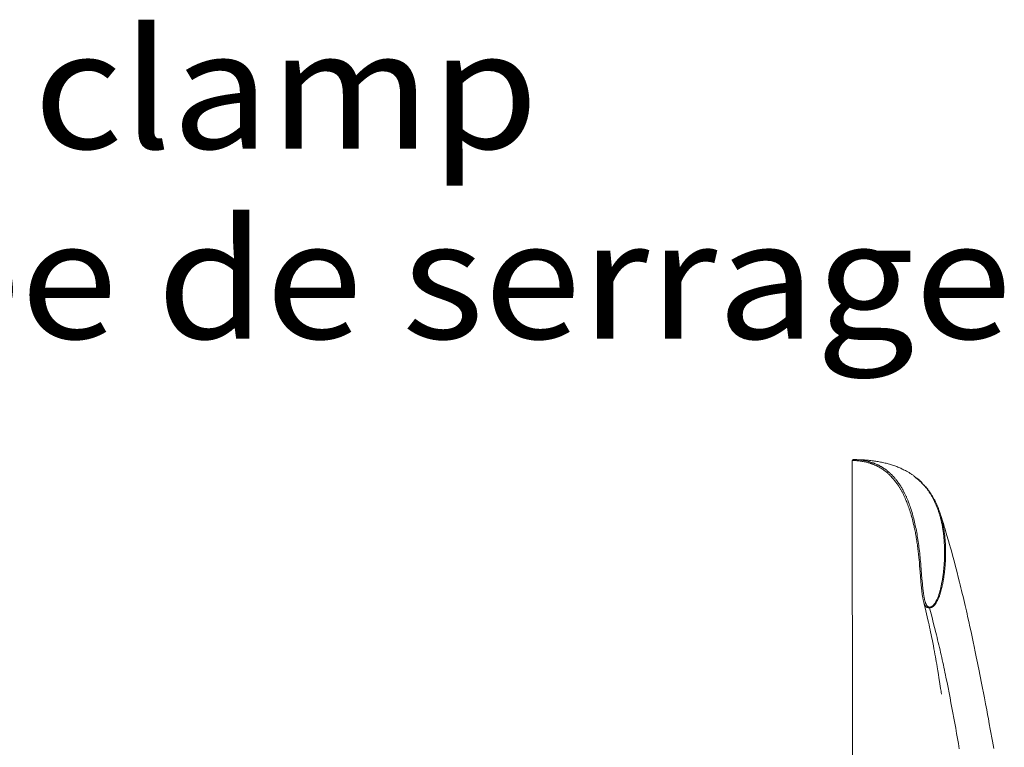
# Model space of a CAD drawing. Units: millimetres. Extents: x 0 to 210, y 0 to 297.
# Drawn here: x 81 to 98, y 77 to 89 of the extents above; entities that cross this region are included whole.
import ezdxf
from ezdxf.enums import TextEntityAlignment as Align

# ---------------------------------------------------------------- set-up
doc = ezdxf.new("R2010")
doc.units = ezdxf.units.MM
doc.header["$LTSCALE"] = 5
doc.linetypes.add('AUSGEZOGEN', pattern=[0])
for name, color, linetype, true_color in [('Text', 96, 'Continuous', 0x008000), ('Volllinie breit', 56, 'Continuous', 0x808000), ('Volllinie schmal', 56, 'Continuous', 0x808000)]:
    doc.layers.add(name, color=color, linetype=linetype, true_color=true_color)
doc.styles.add('Arial', font='arial.ttf')

msp = doc.modelspace()

# ---------------------------------------------------------------- linework, layer by layer
at = {"layer": 'Volllinie breit', "color": 56, "linetype": 'AUSGEZOGEN', "lineweight": 18, "true_color": 0x808000}
for p, q in [((95.25856, 81.59198), (95.26765, 71.97984)), ((95.25867, 81.59301), (95.25857, 81.59225))]:
    msp.add_line(p, q, dxfattribs=at)
for points in [[(95.27934, 81.61326), (95.27623, 81.61289), (95.27471, 81.6126), (95.27321, 81.61218), (95.27176, 81.61161), (95.27036, 81.61089), (95.26902, 81.61004), (95.26774, 81.60907), (95.26653, 81.60801), (95.26541, 81.60685), (95.2644, 81.60561), (95.26351, 81.60427), (95.26275, 81.60285), (95.2621, 81.60136), (95.26098, 81.59827)], [(95.27934, 81.61326), (95.29879, 81.6128), (95.31813, 81.61216), (95.32857, 81.61169), (95.33895, 81.61111), (95.34928, 81.61043), (95.35955, 81.60965), (95.36976, 81.60878), (95.37993, 81.60782), (95.39004, 81.60676), (95.4001, 81.60562), (95.41012, 81.60439), (95.42009, 81.60308), (95.43001, 81.60168), (95.43989, 81.60019), (95.44971, 81.59861), (95.45947, 81.59694), (95.46919, 81.59518), (95.47885, 81.59333), (95.48845, 81.59139), (95.498, 81.58936), (95.5075, 81.58724), (95.51694, 81.58502), (95.52632, 81.58271), (95.53566, 81.58031), (95.54494, 81.57782), (95.55417, 81.57524), (95.56335, 81.57257), (95.57247, 81.56981), (95.58155, 81.56695), (95.59058, 81.564), (95.59955, 81.56096), (95.60847, 81.55783), (95.61734, 81.5546), (95.62616, 81.55129), (95.63493, 81.54788), (95.64365, 81.54438), (95.65232, 81.54079), (95.66094, 81.53711), (95.66951, 81.53334), (95.67802, 81.52947), (95.68649, 81.52552), (95.6949, 81.52147), (95.70327, 81.51732), (95.71157, 81.51308), (95.71983, 81.50874), (95.72803, 81.5043), (95.73618, 81.49976), (95.74427, 81.49512), (95.75231, 81.49039), (95.76031, 81.48558), (95.76826, 81.48068), (95.77617, 81.4757), (95.79186, 81.46553), (95.79965, 81.46034), (95.8074, 81.45507), (95.81509, 81.4497), (95.82273, 81.44421), (95.83029, 81.43859), (95.83777, 81.43283), (95.84516, 81.4269), (95.85246, 81.42079), (95.85982, 81.41435), (95.86714, 81.4078)], [(95.281, 81.61326), (95.28083, 81.61326), (95.2795, 81.61326), (95.27934, 81.61326)], [(96.32626, 81.31133), (96.31797, 81.31896), (96.3096, 81.32649), (96.30089, 81.33396), (96.29201, 81.34122), (96.28295, 81.34829), (96.27373, 81.35518), (96.26435, 81.36189), (96.25483, 81.36844), (96.24518, 81.37483), (96.23539, 81.38108), (96.22549, 81.38719), (96.21549, 81.39319), (96.20538, 81.39907), (96.19519, 81.40485), (96.18491, 81.41054), (96.17456, 81.41615), (96.1537, 81.42717), (96.13798, 81.43526), (96.12216, 81.44323), (96.10621, 81.45105), (96.09014, 81.45873), (96.07392, 81.46625), (96.05755, 81.47359), (96.04101, 81.48075), (96.0243, 81.4877), (96.0074, 81.49444), (95.99031, 81.50097), (95.97304, 81.5073), (95.9556, 81.51342), (95.93798, 81.51935), (95.92018, 81.52508), (95.90222, 81.53062), (95.88409, 81.53598), (95.8658, 81.54116), (95.84735, 81.54615), (95.82874, 81.55096), (95.80996, 81.55559), (95.79103, 81.56004), (95.77193, 81.5643), (95.75267, 81.56838), (95.73324, 81.57228), (95.71366, 81.576), (95.69391, 81.57953), (95.674, 81.58289), (95.65393, 81.58606), (95.63369, 81.58905), (95.6133, 81.59187), (95.59274, 81.59451), (95.57202, 81.59697), (95.55116, 81.59925), (95.53014, 81.60136), (95.50896, 81.6033), (95.48764, 81.60506), (95.46616, 81.60666), (95.44454, 81.60808), (95.42278, 81.60933), (95.40087, 81.61041), (95.37883, 81.61132), (95.35663, 81.61206), (95.33424, 81.61263), (95.31165, 81.61304), (95.3001, 81.61318), (95.29631, 81.61322), (95.29239, 81.61326), (95.29134, 81.61326), (95.28878, 81.61326), (95.28425, 81.61327), (95.281, 81.61326)], [(95.26098, 81.59827), (95.25987, 81.59636), (95.25894, 81.59439), (95.25862, 81.59337), (95.25854, 81.59285), (95.25857, 81.59234), (95.25858, 81.59226)], [(96.49923, 79.13784), (96.49473, 79.14232), (96.49255, 79.1446), (96.49047, 79.14694), (96.48809, 79.14989), (96.48588, 79.15294), (96.48383, 79.15609), (96.48192, 79.15933), (96.48015, 79.16265), (96.47851, 79.16604), (96.47699, 79.1695), (96.47557, 79.17302), (96.47424, 79.17659), (96.47299, 79.1802), (96.4707, 79.18752), (96.46861, 79.19492), (96.46662, 79.20235), (96.46269, 79.21733), (96.45889, 79.23219), (96.45525, 79.24698), (96.45182, 79.26175), (96.4487, 79.27626), (96.44581, 79.2908), (96.44313, 79.30535), (96.44065, 79.31991), (96.43836, 79.33447), (96.43625, 79.34904), (96.43429, 79.3636), (96.43247, 79.37815), (96.43078, 79.39268), (96.4292, 79.4072), (96.42772, 79.4217), (96.42633, 79.43617), (96.42373, 79.46501), (96.42128, 79.49368), (96.40275, 79.71676), (96.39817, 79.77063), (96.39352, 79.82381), (96.38874, 79.87629), (96.38377, 79.92805), (96.38121, 79.95366), (96.37858, 79.97908), (96.37589, 80.00432), (96.37312, 80.02937), (96.37028, 80.05424), (96.36736, 80.07891), (96.36436, 80.10341), (96.36127, 80.12771), (96.35807, 80.15196), (96.35477, 80.17601), (96.35139, 80.19987), (96.34791, 80.22354), (96.34433, 80.24702), (96.34066, 80.2703), (96.33689, 80.2934), (96.33302, 80.31629), (96.32906, 80.339), (96.325, 80.36151), (96.32085, 80.38382), (96.3166, 80.40594), (96.31225, 80.42786), (96.3078, 80.44958), (96.30326, 80.47111), (96.29862, 80.49243), (96.2923, 80.52049), (96.2858, 80.5482), (96.27914, 80.57556), (96.27229, 80.60256), (96.26528, 80.62922), (96.25809, 80.65552), (96.25073, 80.68147), (96.2432, 80.70707), (96.23548, 80.73233), (96.22759, 80.75723), (96.21952, 80.78178), (96.21127, 80.80597), (96.20284, 80.8298), (96.19423, 80.85327), (96.18544, 80.87636), (96.17645, 80.89909), (96.16729, 80.92143), (96.15794, 80.94341), (96.14841, 80.96503), (96.1387, 80.9863), (96.12882, 81.00722), (96.11876, 81.02779), (96.10853, 81.04804), (96.09814, 81.06795), (96.09276, 81.07802), (96.08734, 81.08799), (96.08187, 81.09788), (96.07635, 81.10766), (96.07078, 81.11736), (96.06516, 81.12695), (96.05948, 81.13643), (96.05375, 81.14581), (96.04797, 81.15508), (96.04212, 81.16423), (96.03621, 81.17326), (96.03024, 81.18217), (96.02421, 81.19096), (96.01811, 81.19962), (96.01194, 81.20814), (96.0057, 81.21653), (95.99601, 81.22913), (95.98617, 81.24143), (95.9762, 81.2535), (95.96613, 81.26536), (95.95597, 81.27705), (95.94575, 81.28863), (95.92521, 81.31158)], [(96.43342, 81.22338), (96.41772, 81.23938), (96.4098, 81.24731), (96.40181, 81.25515), (96.39372, 81.26287), (96.38549, 81.27045), (96.37711, 81.27785), (96.36855, 81.28504), (96.3613, 81.29084), (96.35394, 81.29652), (96.33905, 81.30768)], [(96.43794, 81.21089), (96.45253, 81.19662), (96.46702, 81.18223), (96.47419, 81.17495), (96.4813, 81.1676), (96.48833, 81.16017), (96.49527, 81.15263), (96.50103, 81.14619), (96.50673, 81.13967), (96.51235, 81.13308), (96.5179, 81.1264), (96.52339, 81.11966), (96.52882, 81.11284), (96.53418, 81.10596), (96.53949, 81.09901), (96.54474, 81.09199), (96.54993, 81.08492), (96.56015, 81.07059), (96.57018, 81.05605), (96.58003, 81.04131), (96.5871, 81.03045), (96.59409, 81.0195), (96.60098, 81.00845), (96.60779, 80.9973), (96.6145, 80.98605), (96.62112, 80.9747), (96.62765, 80.96325), (96.63408, 80.9517), (96.64042, 80.94004), (96.64666, 80.92828), (96.6528, 80.91641), (96.65885, 80.90444), (96.66479, 80.89235), (96.67063, 80.88016), (96.67637, 80.86785), (96.682, 80.85543), (96.68756, 80.84285), (96.693, 80.83015), (96.69835, 80.81734), (96.70358, 80.80441), (96.70871, 80.79137), (96.71374, 80.77823), (96.71866, 80.76496), (96.72347, 80.75159), (96.72818, 80.73811), (96.73278, 80.72452), (96.73728, 80.71082), (96.74167, 80.697), (96.74596, 80.68308), (96.75015, 80.66905), (96.75423, 80.65492), (96.7582, 80.64067), (96.76199, 80.62663), (96.76568, 80.61249), (96.76927, 80.59824), (96.77276, 80.5839), (96.77615, 80.56945), (96.77944, 80.55489), (96.78263, 80.54024), (96.78572, 80.52548), (96.78871, 80.51063), (96.7916, 80.49567), (96.79439, 80.48061), (96.79709, 80.46545), (96.79968, 80.45018), (96.80218, 80.43482), (96.80457, 80.41935), (96.80687, 80.40379), (96.80908, 80.38805), (96.81119, 80.37221), (96.81319, 80.35627), (96.8151, 80.34023), (96.8169, 80.32409), (96.8186, 80.30785), (96.82019, 80.2915), (96.82168, 80.27506), (96.82306, 80.25852), (96.82434, 80.24187), (96.82551, 80.22513), (96.82657, 80.20828), (96.82752, 80.19134), (96.82836, 80.17429), (96.8291, 80.15715), (96.82972, 80.13991), (96.83022, 80.12267), (96.83062, 80.10535), (96.83091, 80.08792), (96.83108, 80.0704), (96.83115, 80.05279), (96.8311, 80.03508), (96.83095, 80.01728), (96.83069, 79.99939), (96.83032, 79.98142), (96.82983, 79.96335), (96.82924, 79.94519), (96.82855, 79.92695), (96.82774, 79.90862), (96.82682, 79.89021), (96.8258, 79.87171), (96.82467, 79.85313), (96.82342, 79.83435), (96.82204, 79.81549), (96.82052, 79.79653), (96.81883, 79.77747), (96.81696, 79.75831), (96.81488, 79.73903), (96.81259, 79.71964), (96.81005, 79.70012), (96.8083, 79.6876), (96.80646, 79.67502), (96.80255, 79.64977), (96.79843, 79.62441), (96.79421, 79.59899)], [(97.64368, 76.74743), (97.6212, 76.86784), (97.58286, 77.0749), (97.56688, 77.16117), (97.5509, 77.24701), (97.53683, 77.32195), (97.52267, 77.3967), (97.50321, 77.49827), (97.48358, 77.59966), (97.43497, 77.84935), (97.41207, 77.9674), (97.38917, 78.08478), (97.37897, 78.13651), (97.36872, 78.18808), (97.35839, 78.23948), (97.34798, 78.29071), (97.32998, 78.37798), (97.31182, 78.46471), (97.29475, 78.54535), (97.27761, 78.62566), (97.25941, 78.71033), (97.24108, 78.79476), (97.22152, 78.88386), (97.20179, 78.97247), (97.19152, 79.01804), (97.18121, 79.06343), (97.16049, 79.15363), (97.14853, 79.20504), (97.13652, 79.25623), (97.12445, 79.3072), (97.11232, 79.35798), (97.10063, 79.4065), (97.08888, 79.45486), (97.07706, 79.50306), (97.06517, 79.55109), (97.04521, 79.63069), (97.02507, 79.70976), (97.00861, 79.7734), (96.99204, 79.83664), (96.97251, 79.91002), (96.95306, 79.98195), (96.93369, 80.05242), (96.92297, 80.09093), (96.91218, 80.12934), (96.89611, 80.18596), (96.87989, 80.24239), (96.86887, 80.28028), (96.8578, 80.31808), (96.83547, 80.39341), (96.82135, 80.44054), (96.80713, 80.48751), (96.79278, 80.53429), (96.7783, 80.58083), (96.75986, 80.63909), (96.74129, 80.69712)], [(96.45752, 79.23455), (96.47213, 79.17572), (96.48655, 79.11679), (96.49849, 79.06674), (96.51019, 79.01658), (96.52168, 78.96632), (96.53301, 78.91598), (96.54246, 78.87347), (96.55181, 78.83092), (96.56104, 78.78833), (96.57015, 78.74569), (96.57831, 78.70694), (96.58636, 78.66815), (96.59429, 78.62935), (96.60211, 78.59054), (96.61366, 78.53219), (96.62497, 78.47379), (96.63405, 78.42605), (96.643, 78.37816), (96.65107, 78.33429), (96.65905, 78.29026), (96.66619, 78.25028), (96.67325, 78.21014), (96.681, 78.16546), (96.68866, 78.12063), (96.69918, 78.05789), (96.70953, 77.99508), (96.71911, 77.93596), (96.72853, 77.87689), (96.74099, 77.79721), (96.74744, 77.75514), (96.75356, 77.71469), (96.75826, 77.68313), (96.76008, 77.6708), (96.76069, 77.66671), (96.76108, 77.66406), (96.76127, 77.66287), (96.76126, 77.66295)]]:
    msp.add_lwpolyline(points, dxfattribs=at)
at = {"layer": 'Volllinie schmal', "color": 56, "linetype": 'AUSGEZOGEN', "lineweight": 18, "true_color": 0x808000}
for points in [[(95.92521, 81.31158), (95.91296, 81.32633), (95.90678, 81.33359), (95.90053, 81.34072), (95.89377, 81.34811), (95.88691, 81.35531), (95.87995, 81.36232), (95.87289, 81.36915), (95.86575, 81.37581), (95.85851, 81.38231), (95.8512, 81.38865), (95.84381, 81.39485), (95.83635, 81.40092), (95.82882, 81.40686), (95.82123, 81.41268), (95.81358, 81.41839), (95.80588, 81.424), (95.79813, 81.42952), (95.79033, 81.43496), (95.7825, 81.44033), (95.76869, 81.44957), (95.75476, 81.45859), (95.74071, 81.46739), (95.72653, 81.47595), (95.71221, 81.48425), (95.69774, 81.49228), (95.69044, 81.49619), (95.68311, 81.50002), (95.67573, 81.50378), (95.66831, 81.50746), (95.66084, 81.51107), (95.65332, 81.5146), (95.64576, 81.51805), (95.63815, 81.52143), (95.6305, 81.52472), (95.62282, 81.52794), (95.61508, 81.53109), (95.60731, 81.53416), (95.5995, 81.53716), (95.59164, 81.54008), (95.58375, 81.54292), (95.57581, 81.5457), (95.56783, 81.5484), (95.55982, 81.55103), (95.54367, 81.55609), (95.52726, 81.56088), (95.51069, 81.5654), (95.49396, 81.56963), (95.47706, 81.57357), (95.46, 81.57722), (95.44276, 81.58058), (95.43408, 81.58215), (95.42535, 81.58364), (95.41658, 81.58506), (95.40777, 81.58641), (95.38997, 81.58889), (95.37201, 81.59109), (95.3539, 81.59301), (95.33565, 81.59466), (95.31726, 81.59606), (95.308, 81.59663), (95.29868, 81.59711), (95.28931, 81.59749), (95.27989, 81.5978), (95.26098, 81.59827)], [(95.86714, 81.4078), (95.87792, 81.39857), (95.88866, 81.38926), (95.89931, 81.37978), (95.90459, 81.37495), (95.90983, 81.37005), (95.9168, 81.36333), (95.9237, 81.35647), (95.93054, 81.3495), (95.93732, 81.34242), (95.94406, 81.33526), (95.95075, 81.32802), (95.9574, 81.32069), (95.96401, 81.31327), (95.97056, 81.30576), (95.97707, 81.29815), (95.98353, 81.29046), (95.98994, 81.28267), (95.9963, 81.27478), (96.00261, 81.2668), (96.00887, 81.25872), (96.01508, 81.25054), (96.02124, 81.24228), (96.02735, 81.23391), (96.03341, 81.22545), (96.03943, 81.2169), (96.0454, 81.20826), (96.05132, 81.19952), (96.05719, 81.19069), (96.06301, 81.18176), (96.06878, 81.17275), (96.07451, 81.16363), (96.08019, 81.15443), (96.08582, 81.14513), (96.0914, 81.13574), (96.09694, 81.12626), (96.10242, 81.11668), (96.10786, 81.10701), (96.11325, 81.09724), (96.11859, 81.08738), (96.12388, 81.07743), (96.12913, 81.06739), (96.13433, 81.05724), (96.13949, 81.04701), (96.1446, 81.03667), (96.14966, 81.02625), (96.15467, 81.01573), (96.15963, 81.00512), (96.16455, 80.99442), (96.16942, 80.98362), (96.17424, 80.97274), (96.17902, 80.96176), (96.18842, 80.93952), (96.19764, 80.91692), (96.20668, 80.89394), (96.21552, 80.87059), (96.22418, 80.84688), (96.23266, 80.82279), (96.24095, 80.79834), (96.24906, 80.77352), (96.25699, 80.74834), (96.26473, 80.72278), (96.2723, 80.69687), (96.27968, 80.67059), (96.28689, 80.64394), (96.29392, 80.61693), (96.30077, 80.58956), (96.30744, 80.56183), (96.31393, 80.53374), (96.32025, 80.50529), (96.32639, 80.47649), (96.33236, 80.44732), (96.33815, 80.4178), (96.34376, 80.38792), (96.3492, 80.35768), (96.35446, 80.3271), (96.35955, 80.29616), (96.36446, 80.26487), (96.3692, 80.23323), (96.37376, 80.20124), (96.37815, 80.16889), (96.38237, 80.13621), (96.38643, 80.10317), (96.39034, 80.06979), (96.3941, 80.03607), (96.39774, 80.00201), (96.40126, 79.96761), (96.40467, 79.93287), (96.40798, 79.89779), (96.41122, 79.86237), (96.41438, 79.82662), (96.42056, 79.75413), (96.42656, 79.68032), (96.43255, 79.60519), (96.4357, 79.56715), (96.43909, 79.52879), (96.44277, 79.49012), (96.44678, 79.45114), (96.44892, 79.43153), (96.45118, 79.41184), (96.45359, 79.39208), (96.4562, 79.37224), (96.45904, 79.35234), (96.46213, 79.33238), (96.46553, 79.31236), (96.46735, 79.30233), (96.46926, 79.29228), (96.47126, 79.28222), (96.47338, 79.27215), (96.47562, 79.26207), (96.47803, 79.25198), (96.4806, 79.24189), (96.48337, 79.23179), (96.48635, 79.22169), (96.48956, 79.21159), (96.49305, 79.2015), (96.49491, 79.19646), (96.49687, 79.19144), (96.49894, 79.18643), (96.50113, 79.18143), (96.50345, 79.17646), (96.50591, 79.17152), (96.50852, 79.16661), (96.51132, 79.16172), (96.51432, 79.15686), (96.51755, 79.15202), (96.51929, 79.1496), (96.52111, 79.1472), (96.52305, 79.14483), (96.52513, 79.14252), (96.52739, 79.14028), (96.52983, 79.13812), (96.5325, 79.13606), (96.53541, 79.13412), (96.53775, 79.13276), (96.54025, 79.13151), (96.54289, 79.13039), (96.54568, 79.12945), (96.5489, 79.12863), (96.55225, 79.12801), (96.55918, 79.12706)], [(96.55918, 79.12706), (96.56233, 79.12705), (96.56546, 79.12718), (96.56856, 79.12748), (96.57163, 79.12792), (96.57463, 79.1285), (96.57874, 79.12952), (96.5827, 79.13074), (96.58649, 79.13215), (96.59011, 79.13372), (96.59382, 79.13554), (96.59734, 79.1375), (96.60069, 79.13958), (96.60388, 79.14175), (96.60693, 79.14401), (96.60985, 79.14634), (96.61267, 79.14872), (96.6154, 79.15114), (96.6196, 79.15505), (96.62361, 79.15901), (96.62744, 79.16303), (96.63111, 79.16709), (96.63463, 79.17119), (96.63799, 79.17533), (96.64121, 79.17951), (96.6443, 79.18373), (96.64729, 79.18799), (96.65015, 79.19228), (96.65292, 79.1966), (96.65559, 79.20093), (96.66071, 79.20965), (96.66558, 79.21841), (96.66929, 79.2253), (96.67291, 79.2322), (96.67644, 79.23911), (96.67988, 79.24603), (96.68323, 79.25295), (96.68649, 79.25987), (96.69276, 79.27374), (96.6987, 79.28761), (96.70433, 79.3015), (96.70966, 79.31539), (96.7147, 79.32928), (96.71947, 79.34321), (96.72399, 79.35714), (96.72826, 79.37106), (96.7323, 79.38496), (96.73614, 79.39885), (96.73979, 79.41271), (96.74326, 79.42656), (96.74659, 79.44037), (96.74977, 79.45416), (96.75282, 79.46792), (96.75576, 79.48164), (96.75858, 79.49533), (96.7613, 79.50899), (96.76393, 79.52262), (96.76894, 79.54977), (96.77248, 79.56985), (96.77587, 79.58986), (96.77912, 79.60978), (96.78221, 79.62962), (96.78516, 79.64937), (96.78796, 79.66905), (96.79061, 79.68864), (96.79311, 79.70814), (96.79547, 79.72756), (96.79768, 79.74689), (96.79975, 79.76614), (96.80167, 79.7853), (96.80344, 79.80437), (96.80507, 79.82336), (96.80656, 79.84225), (96.80789, 79.86106), (96.80909, 79.87979), (96.81015, 79.89842), (96.81106, 79.91697), (96.81184, 79.93542), (96.81249, 79.95378), (96.81301, 79.97205), (96.81341, 79.99023), (96.81368, 80.00831), (96.81382, 80.02631), (96.81386, 80.0442), (96.81377, 80.06201), (96.81358, 80.07972), (96.81327, 80.09733), (96.81286, 80.11485), (96.81235, 80.13227), (96.81174, 80.1496), (96.81103, 80.16686), (96.81022, 80.18402), (96.80931, 80.20108), (96.80831, 80.21805), (96.8072, 80.23492), (96.806, 80.25169), (96.8047, 80.26836), (96.80329, 80.28493), (96.80179, 80.30141), (96.80019, 80.31778), (96.79849, 80.33406), (96.79668, 80.35023), (96.79478, 80.36631), (96.79277, 80.38229), (96.79066, 80.39817), (96.78845, 80.41395), (96.78614, 80.42963), (96.78372, 80.4452), (96.7812, 80.46068), (96.77858, 80.47606), (96.77586, 80.49133), (96.77303, 80.50651), (96.77011, 80.52158), (96.76708, 80.53655), (96.76395, 80.55142), (96.76073, 80.56619), (96.7574, 80.58086), (96.75397, 80.59542), (96.75044, 80.60988), (96.74681, 80.62424), (96.74308, 80.6385), (96.73926, 80.65265), (96.73526, 80.66695), (96.73116, 80.68114), (96.72695, 80.69522), (96.72265, 80.7092), (96.71824, 80.72307), (96.71373, 80.73683), (96.70911, 80.75048), (96.7044, 80.76403), (96.69957, 80.77746), (96.69465, 80.79078), (96.68962, 80.804), (96.68449, 80.8171), (96.67926, 80.8301), (96.67392, 80.84299), (96.66848, 80.85576), (96.66293, 80.86842), (96.65728, 80.88098), (96.65153, 80.89342), (96.64567, 80.90575), (96.63972, 80.91797), (96.63366, 80.93009), (96.62751, 80.9421), (96.62125, 80.954), (96.6149, 80.96579), (96.60845, 80.97748), (96.6019, 80.98906), (96.59526, 81.00054), (96.58852, 81.01191), (96.58169, 81.02318), (96.57476, 81.03435), (96.56774, 81.04542), (96.56063, 81.05638), (96.55409, 81.06627), (96.54746, 81.07607), (96.54076, 81.08578), (96.53398, 81.0954), (96.52711, 81.10493), (96.52015, 81.11436), (96.51311, 81.12369), (96.50598, 81.13293), (96.49876, 81.14206), (96.49144, 81.15109), (96.48403, 81.16001), (96.47652, 81.16882), (96.46891, 81.17752), (96.4612, 81.1861), (96.45338, 81.19457), (96.44546, 81.20291), (96.43841, 81.21015), (96.43129, 81.21729), (96.42409, 81.22435), (96.41683, 81.23133), (96.4095, 81.23825), (96.40212, 81.2451), (96.3872, 81.25862), (96.37211, 81.27197), (96.3569, 81.28517), (96.32626, 81.31133)], [(96.79421, 79.59899), (96.78994, 79.57044), (96.78767, 79.55612), (96.78525, 79.54174), (96.78345, 79.53171), (96.78155, 79.52165), (96.77956, 79.51155), (96.77747, 79.50142), (96.77529, 79.49126), (96.77303, 79.48107), (96.76824, 79.46062), (96.76312, 79.44008), (96.7577, 79.41946), (96.75199, 79.39879), (96.74601, 79.37807), (96.73969, 79.35712), (96.73641, 79.34664), (96.73302, 79.33616), (96.72951, 79.32568), (96.72587, 79.31519), (96.72208, 79.3047), (96.71814, 79.29422), (96.71403, 79.28376), (96.70973, 79.2733), (96.70523, 79.26286), (96.70049, 79.25244), (96.69551, 79.24206), (96.69027, 79.23171), (96.68474, 79.22141), (96.67891, 79.21115), (96.67366, 79.20244), (96.66814, 79.19378), (96.66526, 79.18948), (96.66229, 79.1852), (96.65923, 79.18094), (96.65607, 79.17671), (96.65275, 79.17244), (96.64931, 79.16821), (96.64573, 79.16402), (96.64199, 79.15988), (96.63808, 79.1558), (96.63399, 79.15178), (96.62969, 79.14783), (96.62517, 79.14396), (96.62207, 79.14147), (96.61886, 79.13903), (96.61553, 79.13665), (96.61205, 79.13435), (96.60843, 79.13215), (96.60464, 79.13006), (96.60067, 79.12809), (96.59652, 79.12626), (96.59213, 79.12457), (96.58755, 79.12305), (96.58279, 79.12171), (96.57788, 79.12057), (96.57416, 79.11987), (96.57038, 79.11929), (96.56656, 79.11885), (96.56271, 79.11853), (96.55847, 79.11832)], [(96.55847, 79.11824), (96.55847, 79.11824), (96.55337, 79.11833), (96.5483, 79.11859), (96.54332, 79.11897), (96.53846, 79.11943), (96.53375, 79.11995), (96.52925, 79.12057), (96.52497, 79.12134), (96.52096, 79.12231), (96.51745, 79.12344), (96.51422, 79.12478), (96.51128, 79.12633), (96.50991, 79.12718), (96.50862, 79.12808), (96.50723, 79.12916), (96.50593, 79.1303), (96.50353, 79.13272), (96.50133, 79.13525), (96.49923, 79.13784)], [(96.55918, 79.12706), (96.55911, 79.12646), (96.55889, 79.12412), (96.55847, 79.11832)], [(96.55847, 79.11824), (96.60165, 78.95183), (96.62309, 78.86852), (96.64437, 78.78508), (96.66542, 78.70146), (96.67585, 78.65958), (96.68619, 78.61763), (96.69645, 78.57562), (96.70662, 78.53354), (96.71669, 78.49139), (96.72666, 78.44916), (96.7364, 78.40734), (96.74603, 78.36543), (96.75556, 78.32345), (96.76499, 78.2814), (96.77432, 78.23927), (96.78356, 78.19706), (96.79272, 78.15479), (96.80178, 78.11245), (96.81077, 78.07004), (96.81968, 78.02758), (96.82851, 77.98505), (96.83727, 77.94247), (96.8546, 77.85713), (96.87169, 77.7716), (96.88841, 77.68666), (96.90494, 77.60154), (96.92128, 77.51625), (96.93745, 77.43079), (96.95346, 77.34517), (96.96933, 77.25939), (96.98506, 77.17344), (97.00067, 77.08735), (97.01607, 77.00167), (97.03136, 76.91585), (97.04654, 76.82989), (97.06162, 76.74379)]]:
    msp.add_lwpolyline(points, dxfattribs=at)

# ---------------------------------------------------------------- texts
at = {"layer": 'Text', "color": 96, "linetype": 'AUSGEZOGEN', "lineweight": 18, "true_color": 0x008000, "style": 'Arial'}
for s, width, p, p2 in [('support          stop clamp', 1.066475, (57.37383, 86.85134), (89.97383, 86.85134)), ('support          butée de serrage', 1.062765, (57.37383, 83.65134), (97.94383, 83.65134))]:
    msp.add_text(s, height=2, dxfattribs=dict(at, width=width)).set_placement(p, p2, align=Align.FIT)

doc.saveas('drawing.dxf')
